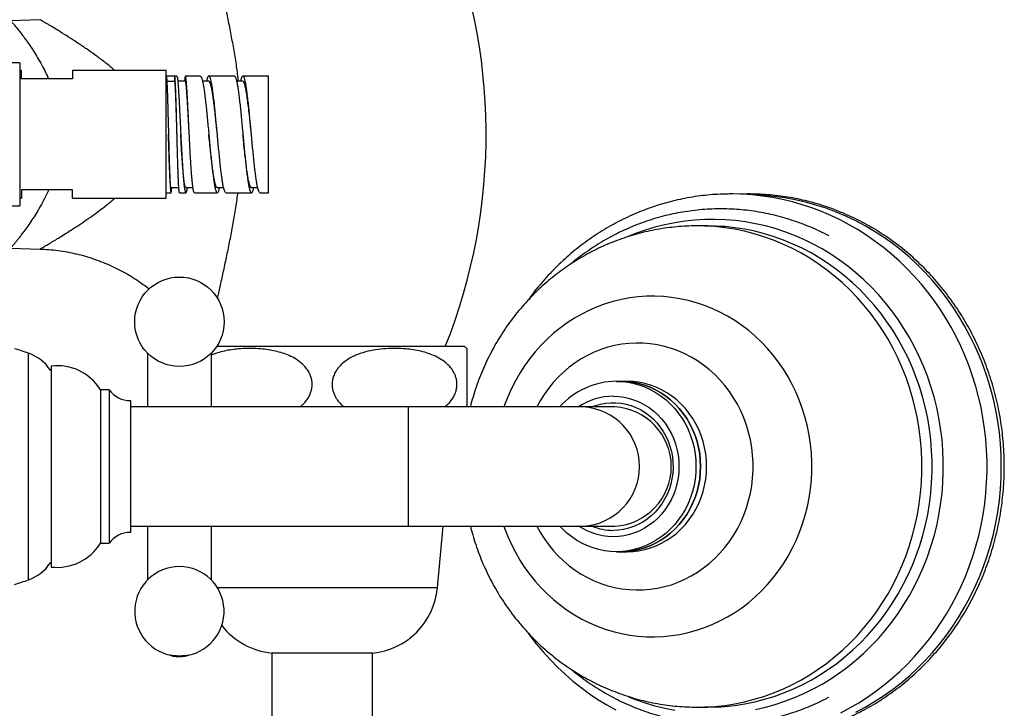
# Paper-space layout "Croisillon goutte d'eau" of a CAD drawing. Units: millimetres. Extents: x 10 to 206, y 13 to 287.
# Drawn here: x 57 to 72, y 36 to 46 of the extents above; entities that cross this region are included whole.
import ezdxf

# ---------------------------------------------------------------- set-up
doc = ezdxf.new("R2010")
doc.units = ezdxf.units.MM

psp = doc.layouts.new("Croisillon goutte d'eau")

# ---------------------------------------------------------------- linework, layer by layer
at = {"color": 7, "linetype": 'Continuous', "lineweight": 25}
for p, q in [((57.629, 46.364), (57.2, 46.349)), ((57.331, 45.731), (56.018, 45.731)), ((57.331, 45.731), (57.331, 43.631)), ((57.356, 45.619), (57.331, 45.619)), ((57.356, 45.494), (57.356, 45.619)), ((59.481, 45.619), (58.106, 45.619)), ((58.106, 45.619), (58.106, 45.494)), ((59.481, 44.681), (59.481, 45.619)), ((59.606, 45.537), (59.481, 45.537)), ((59.606, 45.462), (59.606, 45.537)), ((59.637, 45.537), (59.61, 45.537)), ((59.981, 45.537), (59.762, 45.537)), ((60.481, 45.537), (60.106, 45.537)), ((60.981, 45.537), (60.606, 45.537)), ((60.981, 43.825), (60.981, 45.537)), ((58.106, 45.494), (57.356, 45.494)), ((59.489, 45.462), (59.606, 45.462)), ((59.762, 45.462), (59.65, 45.462)), ((60.106, 45.462), (60.014, 45.462)), ((60.605, 45.462), (60.514, 45.462)), ((59.481, 43.744), (59.481, 44.681)), ((59.639, 44.681), (59.639, 44.681)), ((59.818, 44.681), (59.818, 44.681)), ((58.106, 43.869), (57.356, 43.869)), ((57.356, 43.869), (57.356, 43.744)), ((58.106, 43.744), (58.106, 43.869)), ((59.481, 43.825), (59.551, 43.825)), ((59.551, 43.901), (59.666, 43.901)), ((59.676, 43.825), (59.77, 43.825)), ((59.77, 43.9), (59.873, 43.9)), ((59.895, 43.825), (60.231, 43.825)), ((60.225, 43.827), (60.231, 43.827)), ((60.23, 43.9), (60.322, 43.9)), ((60.356, 43.827), (60.35, 43.827)), ((60.356, 43.825), (60.731, 43.825)), ((60.729, 43.825), (60.731, 43.826)), ((60.731, 43.9), (60.822, 43.9)), ((60.856, 43.826), (60.854, 43.825)), ((60.856, 43.825), (60.981, 43.825)), ((56.018, 43.631), (57.331, 43.631)), ((57.331, 43.744), (57.356, 43.744)), ((58.106, 43.744), (59.481, 43.744)), ((67.423, 43.337), (67.274, 43.337)), ((57.2, 43.013), (57.629, 42.998)), ((63.856, 41.569), (60.221, 41.569)), ((57.793, 41.212), (57.78, 41.219)), ((57.793, 41.281), (57.793, 38.331)), ((66.154, 41.056), (66.087, 41.056)), ((66.243, 41.056), (66.154, 41.056)), ((58.643, 40.931), (58.518, 40.931)), ((58.518, 40.931), (58.518, 38.681)), ((58.643, 40.931), (58.643, 38.681)), ((58.956, 40.775), (58.956, 38.837)), ((63.031, 40.681), (58.956, 40.681)), ((65.598, 40.681), (63.031, 40.681)), ((66.064, 40.681), (65.598, 40.681)), ((58.956, 38.931), (63.031, 38.931)), ((63.031, 38.931), (65.598, 38.931)), ((63.462, 38.028), (63.546, 38.931)), ((65.598, 38.931), (66.064, 38.931)), ((58.518, 38.681), (58.643, 38.681)), ((66.087, 38.556), (66.154, 38.556)), ((66.154, 38.556), (66.243, 38.556)), ((57.78, 38.394), (57.793, 38.4)), ((61.031, 37.069), (61.031, 35.834)), ((62.506, 37.069), (61.031, 37.069)), ((62.506, 35.834), (62.506, 37.069)), ((67.274, 36.275), (67.423, 36.275))]:
    psp.add_line(p, q, dxfattribs=at)
at = {"color": 1, "linetype": 'Continuous', "lineweight": 25}
for p, q in [((57.459, 38.143), (57.459, 41.47)), ((63.031, 40.681), (63.031, 38.931)), ((63.462, 38.028), (60.232, 38.028))]:
    psp.add_line(p, q, dxfattribs=at)
at = {"color": 7, "linetype": 'Continuous', "lineweight": 25, "flags": 128}
for points in [[(69.379, 36.193), (69.512, 36.264), (69.643, 36.34), (69.77, 36.422), (69.894, 36.508), (70.015, 36.601), (70.133, 36.698), (70.246, 36.8), (70.356, 36.907), (70.462, 37.018), (70.563, 37.133), (70.661, 37.253), (70.753, 37.377), (70.841, 37.505), (70.925, 37.636), (71.003, 37.771), (71.076, 37.909), (71.144, 38.05), (71.207, 38.194), (71.264, 38.34), (71.316, 38.488), (71.362, 38.639), (71.403, 38.791), (71.438, 38.946), (71.467, 39.101), (71.49, 39.257), (71.508, 39.415), (71.519, 39.573), (71.525, 39.731), (71.525, 39.89), (71.519, 40.048), (71.507, 40.206), (71.489, 40.364), (71.465, 40.52), (71.436, 40.675), (71.4, 40.83), (71.36, 40.982), (71.313, 41.133), (71.261, 41.281), (71.203, 41.427), (71.14, 41.571), (71.072, 41.712), (70.998, 41.85), (70.92, 41.984), (70.836, 42.116), (70.748, 42.243), (70.654, 42.367), (70.557, 42.487), (70.455, 42.602), (70.349, 42.713), (70.238, 42.82), (70.124, 42.922), (70.006, 43.019), (69.885, 43.111), (69.761, 43.197), (69.633, 43.279), (69.502, 43.354), (69.369, 43.425), (69.233, 43.489), (69.095, 43.548), (68.955, 43.601), (68.812, 43.648), (68.669, 43.689), (68.524, 43.724), (68.377, 43.753), (68.23, 43.776), (68.082, 43.792), (67.934, 43.802), (67.793, 43.806), (67.766, 43.806), (67.766, 43.806)], [(67.621, 43.331), (67.533, 43.335), (67.423, 43.337)], [(66.087, 41.056), (66.174, 41.053), (66.261, 41.042), (66.347, 41.025), (66.431, 41.001), (66.513, 40.97), (66.593, 40.932), (66.67, 40.889), (66.744, 40.839), (66.815, 40.783), (66.881, 40.723), (66.942, 40.656), (66.999, 40.586), (67.051, 40.51), (67.098, 40.431), (67.138, 40.349), (67.173, 40.263), (67.202, 40.175), (67.225, 40.084), (67.241, 39.993), (67.251, 39.9), (67.254, 39.806), (67.251, 39.713), (67.241, 39.62), (67.225, 39.528), (67.202, 39.438), (67.173, 39.35), (67.138, 39.264), (67.098, 39.181), (67.051, 39.102), (66.999, 39.027), (66.942, 38.956), (66.881, 38.89), (66.815, 38.829), (66.744, 38.773), (66.67, 38.724), (66.593, 38.68), (66.513, 38.643), (66.431, 38.612), (66.347, 38.588), (66.261, 38.57), (66.174, 38.56), (66.087, 38.556), (66, 38.56), (65.913, 38.57), (65.827, 38.588), (65.743, 38.612), (65.661, 38.643), (65.581, 38.68), (65.503, 38.724), (65.43, 38.773), (65.359, 38.829), (65.293, 38.89), (65.254, 38.931)], [(66.154, 38.556), (66.241, 38.56), (66.328, 38.57), (66.413, 38.588), (66.498, 38.612), (66.58, 38.643), (66.66, 38.68), (66.737, 38.724), (66.811, 38.773), (66.881, 38.829), (66.947, 38.89), (67.009, 38.956), (67.066, 39.027), (67.118, 39.102), (67.164, 39.181), (67.205, 39.264), (67.24, 39.35), (67.269, 39.438), (67.291, 39.528), (67.308, 39.62), (67.317, 39.713), (67.321, 39.806), (67.317, 39.9), (67.308, 39.993), (67.291, 40.084), (67.269, 40.175), (67.24, 40.263), (67.205, 40.349), (67.164, 40.431), (67.118, 40.51), (67.066, 40.586), (67.009, 40.656), (66.947, 40.723), (66.881, 40.783), (66.811, 40.839), (66.737, 40.889), (66.66, 40.932), (66.58, 40.97), (66.498, 41.001), (66.413, 41.025), (66.328, 41.042), (66.241, 41.053), (66.154, 41.056), (66.154, 41.056)], [(66.154, 41.056), (66.241, 41.053), (66.328, 41.042), (66.413, 41.025), (66.498, 41.001), (66.58, 40.97), (66.66, 40.932), (66.737, 40.889), (66.811, 40.839), (66.881, 40.783), (66.947, 40.723), (67.009, 40.656), (67.066, 40.586), (67.118, 40.51), (67.164, 40.431), (67.205, 40.349), (67.24, 40.263), (67.269, 40.175), (67.291, 40.084), (67.308, 39.993), (67.317, 39.9), (67.321, 39.806), (67.317, 39.713), (67.308, 39.62), (67.291, 39.528), (67.269, 39.438), (67.24, 39.35), (67.205, 39.264), (67.164, 39.181), (67.118, 39.102), (67.066, 39.027), (67.009, 38.956), (66.947, 38.89), (66.881, 38.829), (66.811, 38.773), (66.737, 38.724), (66.66, 38.68), (66.58, 38.643), (66.498, 38.612), (66.413, 38.588), (66.328, 38.57), (66.241, 38.56), (66.154, 38.556)], [(66.243, 38.556), (66.33, 38.56), (66.417, 38.57), (66.503, 38.588), (66.587, 38.612), (66.67, 38.643), (66.75, 38.68), (66.827, 38.724), (66.901, 38.773), (66.971, 38.829), (67.037, 38.89), (67.099, 38.956), (67.156, 39.027), (67.207, 39.102), (67.254, 39.181), (67.295, 39.264), (67.33, 39.35), (67.358, 39.438), (67.381, 39.528), (67.397, 39.62), (67.407, 39.713), (67.41, 39.806), (67.407, 39.9), (67.397, 39.993), (67.381, 40.084), (67.358, 40.175), (67.33, 40.263), (67.295, 40.349), (67.254, 40.431), (67.207, 40.51), (67.156, 40.586), (67.099, 40.656), (67.037, 40.723), (66.971, 40.783), (66.901, 40.839), (66.827, 40.889), (66.75, 40.932), (66.67, 40.97), (66.587, 41.001), (66.503, 41.025), (66.417, 41.042), (66.33, 41.053), (66.243, 41.056), (66.243, 41.056)], [(66.042, 40.837), (66.121, 40.834), (66.2, 40.823), (66.278, 40.806), (66.354, 40.782), (66.428, 40.751), (66.5, 40.713), (66.568, 40.67), (66.633, 40.62), (66.694, 40.565), (66.75, 40.505), (66.801, 40.44), (66.848, 40.37), (66.888, 40.297), (66.923, 40.22), (66.952, 40.141), (66.975, 40.059), (66.991, 39.976), (67.001, 39.891), (67.004, 39.806), (67.001, 39.721), (66.991, 39.636), (66.975, 39.553), (66.952, 39.471), (66.923, 39.392), (66.888, 39.315), (66.848, 39.242), (66.801, 39.173), (66.75, 39.108), (66.694, 39.047), (66.633, 38.992), (66.568, 38.943), (66.5, 38.899), (66.428, 38.862), (66.354, 38.831), (66.278, 38.807), (66.2, 38.789), (66.121, 38.778), (66.042, 38.775), (65.962, 38.778), (65.883, 38.789), (65.805, 38.807), (65.729, 38.831), (65.655, 38.862), (65.583, 38.899), (65.532, 38.931)], [(65.727, 40.681), (65.782, 40.701), (65.855, 40.722), (65.929, 40.736), (66.004, 40.743), (66.079, 40.743), (66.154, 40.736), (66.229, 40.722), (66.301, 40.701), (66.372, 40.674), (66.441, 40.641), (66.506, 40.601), (66.568, 40.555), (66.626, 40.504), (66.68, 40.447), (66.729, 40.386), (66.773, 40.321), (66.812, 40.251), (66.845, 40.179), (66.872, 40.104), (66.893, 40.026), (66.907, 39.947), (66.915, 39.867), (66.917, 39.786), (66.912, 39.706), (66.901, 39.626), (66.883, 39.547), (66.859, 39.471), (66.829, 39.397), (66.793, 39.326), (66.752, 39.258), (66.705, 39.195), (66.654, 39.136), (66.598, 39.082), (66.538, 39.034), (66.474, 38.991), (66.407, 38.954), (66.337, 38.924), (66.265, 38.9), (66.192, 38.883), (66.117, 38.872), (66.042, 38.869), (66.042, 38.869)], [(64.787, 37.367), (64.816, 37.326), (64.911, 37.204), (65.01, 37.086), (65.114, 36.972), (65.221, 36.862), (65.333, 36.757), (65.448, 36.657), (65.567, 36.562), (65.69, 36.472), (65.816, 36.387), (65.944, 36.307), (66.076, 36.233)], [(67.423, 36.275), (67.533, 36.277), (67.621, 36.281)]]:
    psp.add_lwpolyline(points, dxfattribs=at)
at = {"color": 1, "linetype": 'Continuous', "lineweight": 25, "flags": 128}
for points in [[(69.598, 36.201), (69.737, 36.275), (69.874, 36.355), (70.007, 36.442), (70.137, 36.534), (70.263, 36.632), (70.385, 36.736), (70.503, 36.845), (70.617, 36.959), (70.726, 37.078), (70.83, 37.202), (70.929, 37.331), (71.024, 37.464), (71.112, 37.601), (71.196, 37.742), (71.274, 37.886), (71.346, 38.034), (71.412, 38.185), (71.473, 38.339), (71.527, 38.496), (71.575, 38.654), (71.617, 38.815), (71.653, 38.978), (71.682, 39.142), (71.705, 39.307), (71.721, 39.473), (71.731, 39.639), (71.734, 39.806), (71.731, 39.973), (71.721, 40.14), (71.705, 40.306), (71.682, 40.471), (71.653, 40.635), (71.617, 40.797), (71.575, 40.958), (71.527, 41.117), (71.473, 41.273), (71.412, 41.427), (71.346, 41.578), (71.274, 41.726), (71.196, 41.871), (71.112, 42.011), (71.024, 42.148), (70.929, 42.281), (70.83, 42.41), (70.726, 42.534), (70.617, 42.653), (70.503, 42.768), (70.385, 42.877), (70.263, 42.98), (70.137, 43.078), (70.007, 43.171), (69.874, 43.257), (69.737, 43.338), (69.598, 43.412), (69.455, 43.48), (69.311, 43.541), (69.163, 43.596), (69.014, 43.644), (68.863, 43.686), (68.711, 43.721), (68.557, 43.748), (68.403, 43.769), (68.247, 43.783), (68.122, 43.789)], [(68.126, 36.242), (68.272, 36.275), (68.416, 36.315), (68.558, 36.361), (68.698, 36.415), (68.836, 36.474), (68.972, 36.541), (69.104, 36.613), (69.234, 36.692), (69.36, 36.776), (69.482, 36.867), (69.601, 36.963), (69.715, 37.065), (69.825, 37.172), (69.931, 37.284), (70.032, 37.401), (70.129, 37.522), (70.22, 37.648), (70.305, 37.779), (70.386, 37.913), (70.461, 38.05), (70.53, 38.191), (70.593, 38.336), (70.651, 38.483), (70.702, 38.632), (70.747, 38.784), (70.786, 38.938), (70.818, 39.094), (70.844, 39.251), (70.864, 39.409), (70.877, 39.567), (70.883, 39.727), (70.883, 39.886), (70.877, 40.045), (70.864, 40.204), (70.844, 40.362), (70.818, 40.519), (70.786, 40.674), (70.747, 40.828), (70.702, 40.98), (70.651, 41.13), (70.593, 41.277), (70.53, 41.421), (70.461, 41.562), (70.386, 41.7), (70.305, 41.834), (70.22, 41.964), (70.129, 42.09), (70.032, 42.212), (69.931, 42.329), (69.825, 42.441), (69.715, 42.548), (69.601, 42.649), (69.482, 42.745), (69.36, 42.836), (69.234, 42.921), (69.104, 42.999), (68.972, 43.072), (68.836, 43.138), (68.698, 43.198), (68.558, 43.251), (68.416, 43.298), (68.272, 43.337), (68.126, 43.37), (67.979, 43.397), (67.832, 43.416), (67.683, 43.428), (67.535, 43.433), (67.386, 43.432), (67.237, 43.423), (67.089, 43.407), (66.942, 43.384), (66.796, 43.355), (66.651, 43.318), (66.508, 43.275), (66.367, 43.225), (66.257, 43.182)], [(67.275, 36.275), (67.384, 36.277), (67.53, 36.286), (67.677, 36.301), (67.822, 36.324), (67.966, 36.354), (68.109, 36.39), (68.25, 36.433), (68.39, 36.483), (68.527, 36.54), (68.661, 36.603), (68.793, 36.672), (68.922, 36.748), (69.047, 36.83), (69.169, 36.917), (69.288, 37.011), (69.402, 37.11), (69.512, 37.214), (69.618, 37.323), (69.719, 37.437), (69.815, 37.557), (69.906, 37.68), (69.992, 37.808), (70.072, 37.939), (70.147, 38.075), (70.216, 38.214), (70.279, 38.356), (70.337, 38.5), (70.388, 38.648), (70.433, 38.798), (70.472, 38.949), (70.504, 39.103), (70.53, 39.258), (70.55, 39.414), (70.563, 39.57), (70.569, 39.728), (70.569, 39.885), (70.563, 40.042), (70.55, 40.199), (70.53, 40.355), (70.504, 40.51), (70.472, 40.663), (70.433, 40.815), (70.388, 40.965), (70.337, 41.112), (70.279, 41.257), (70.216, 41.399), (70.147, 41.538), (70.072, 41.673), (69.992, 41.805), (69.906, 41.932), (69.815, 42.056), (69.719, 42.175), (69.618, 42.289), (69.512, 42.399), (69.402, 42.503), (69.288, 42.602), (69.169, 42.695), (69.047, 42.783), (68.922, 42.864), (68.793, 42.94), (68.661, 43.009), (68.527, 43.072), (68.39, 43.129), (68.25, 43.179), (68.109, 43.222), (67.966, 43.259), (67.822, 43.288), (67.677, 43.311), (67.53, 43.327), (67.384, 43.335), (67.274, 43.337)], [(67.621, 36.281), (67.68, 36.286), (67.826, 36.301), (67.971, 36.324), (68.116, 36.354), (68.259, 36.39), (68.4, 36.433), (68.539, 36.483), (68.676, 36.54), (68.811, 36.603), (68.943, 36.672), (69.071, 36.748), (69.197, 36.83), (69.319, 36.917), (69.437, 37.011), (69.551, 37.11), (69.661, 37.214), (69.767, 37.323), (69.868, 37.437), (69.964, 37.557), (70.055, 37.68), (70.141, 37.808), (70.221, 37.939), (70.296, 38.075), (70.365, 38.214), (70.429, 38.356), (70.486, 38.5), (70.537, 38.648), (70.582, 38.798), (70.621, 38.949), (70.654, 39.103), (70.68, 39.258), (70.699, 39.414), (70.712, 39.57), (70.719, 39.728), (70.719, 39.885), (70.712, 40.042), (70.699, 40.199), (70.68, 40.355), (70.654, 40.51), (70.621, 40.663), (70.582, 40.815), (70.537, 40.965), (70.486, 41.112), (70.429, 41.257), (70.365, 41.399), (70.296, 41.538), (70.221, 41.673), (70.141, 41.805), (70.055, 41.932), (69.964, 42.056), (69.868, 42.175), (69.767, 42.289), (69.661, 42.399), (69.551, 42.503), (69.437, 42.602), (69.319, 42.695), (69.197, 42.783), (69.071, 42.864), (68.943, 42.94), (68.811, 43.009), (68.676, 43.072), (68.539, 43.129), (68.4, 43.179), (68.259, 43.222), (68.116, 43.259), (67.971, 43.288), (67.826, 43.311), (67.68, 43.327), (67.621, 43.331)], [(64.434, 38.931), (64.444, 38.903), (64.492, 38.781), (64.545, 38.662), (64.605, 38.547), (64.669, 38.434), (64.74, 38.326), (64.815, 38.222), (64.896, 38.122), (64.981, 38.027), (65.071, 37.937), (65.165, 37.852), (65.264, 37.772), (65.366, 37.698), (65.472, 37.63), (65.58, 37.568), (65.692, 37.513), (65.806, 37.463), (65.923, 37.421), (66.041, 37.384), (66.162, 37.355), (66.283, 37.333), (66.405, 37.317), (66.528, 37.308), (66.651, 37.306), (66.775, 37.312), (66.897, 37.324), (67.019, 37.343), (67.14, 37.369), (67.259, 37.402), (67.377, 37.441), (67.492, 37.487), (67.605, 37.54), (67.716, 37.598), (67.823, 37.663), (67.927, 37.734), (68.027, 37.811), (68.124, 37.893), (68.216, 37.981), (68.303, 38.074), (68.386, 38.171), (68.464, 38.273), (68.537, 38.38), (68.605, 38.49), (68.667, 38.604), (68.723, 38.721), (68.774, 38.842), (68.818, 38.965), (68.857, 39.09), (68.889, 39.218), (68.915, 39.347), (68.934, 39.477), (68.947, 39.608), (68.954, 39.74), (68.954, 39.872), (68.947, 40.004), (68.934, 40.135), (68.915, 40.266), (68.889, 40.395), (68.857, 40.522), (68.818, 40.647), (68.774, 40.771), (68.723, 40.891), (68.667, 41.008), (68.605, 41.122), (68.537, 41.233), (68.464, 41.339), (68.386, 41.441), (68.303, 41.539), (68.216, 41.631), (68.124, 41.719), (68.027, 41.801), (67.927, 41.878), (67.823, 41.949), (67.716, 42.014), (67.605, 42.073), (67.492, 42.125), (67.377, 42.171), (67.259, 42.211), (67.14, 42.244), (67.019, 42.269), (66.897, 42.289), (66.775, 42.301), (66.651, 42.306), (66.528, 42.304), (66.405, 42.296), (66.283, 42.28), (66.162, 42.257), (66.041, 42.228), (65.923, 42.192), (65.806, 42.149), (65.692, 42.1), (65.58, 42.044), (65.472, 41.982), (65.366, 41.914), (65.264, 41.84), (65.165, 41.761), (65.071, 41.676), (64.981, 41.586), (64.896, 41.49), (64.815, 41.391), (64.74, 41.286), (64.669, 41.178), (64.605, 41.066), (64.545, 40.95), (64.492, 40.831), (64.444, 40.709), (64.434, 40.681)], [(64.918, 38.931), (64.966, 38.844), (65.025, 38.75), (65.089, 38.66), (65.158, 38.575), (65.232, 38.495), (65.31, 38.42), (65.393, 38.35), (65.479, 38.286), (65.569, 38.227), (65.662, 38.175), (65.759, 38.129), (65.857, 38.09), (65.958, 38.057), (66.06, 38.031), (66.164, 38.011), (66.269, 37.999), (66.374, 37.994), (66.479, 37.996), (66.584, 38.004), (66.688, 38.02), (66.791, 38.043), (66.893, 38.072), (66.993, 38.108), (67.09, 38.151), (67.185, 38.2), (67.276, 38.256), (67.365, 38.317), (67.449, 38.384), (67.53, 38.457), (67.606, 38.535), (67.677, 38.617), (67.744, 38.705), (67.805, 38.796), (67.861, 38.892), (67.911, 38.991), (67.956, 39.093), (67.994, 39.198), (68.026, 39.305), (68.052, 39.415), (68.072, 39.525), (68.085, 39.637), (68.091, 39.75), (68.091, 39.863), (68.085, 39.975), (68.072, 40.087), (68.052, 40.198), (68.026, 40.307), (67.994, 40.414), (67.956, 40.519), (67.911, 40.622), (67.861, 40.721), (67.805, 40.816), (67.744, 40.908), (67.677, 40.995), (67.606, 41.078), (67.53, 41.156), (67.449, 41.228), (67.365, 41.295), (67.276, 41.357), (67.185, 41.412), (67.09, 41.461), (66.993, 41.504), (66.893, 41.54), (66.791, 41.57), (66.688, 41.592), (66.584, 41.608), (66.479, 41.617), (66.374, 41.618), (66.269, 41.613), (66.164, 41.601), (66.06, 41.582), (65.958, 41.556), (65.857, 41.523), (65.759, 41.483), (65.662, 41.437), (65.569, 41.385), (65.479, 41.327), (65.393, 41.263), (65.31, 41.193), (65.232, 41.117), (65.158, 41.037), (65.089, 40.952), (65.025, 40.862), (64.966, 40.769), (64.918, 40.681)], [(66.264, 36.428), (66.367, 36.387), (66.508, 36.337), (66.651, 36.294), (66.796, 36.258), (66.942, 36.228)]]:
    psp.add_lwpolyline(points, dxfattribs=at)
at = {"color": 7, "linetype": 'Continuous', "lineweight": 25}
psp.add_circle((59.674, 41.931), 0.656, dxfattribs=at)
for centre, radius, start, end in [((55.799, 44.681), 8.376, 338.1851, 22.8317), ((55.631, 36.15), 5.625, 71.0344, 73.2044), ((57.256, 40.879), 0.625, 32.9657, 71.0344), ((63.454, 41.01), 0.687, 50.3358, 54.2895), ((57.88, 40.536), 0.75, 31.7721, 96.6912), ((66.094, 39.927), 1.13, 90.3669, 138.0859), ((58.948, 41.15), 0.375, 215.6671, 271.1984), ((66.044, 39.922), 0.916, 90.1281, 123.9701), ((66.016, 39.806), 0.876, 273.123, 86.877), ((66.043, 39.694), 0.825, 247.56, 269.9407), ((58.948, 38.463), 0.375, 88.8016, 144.3329), ((57.88, 39.076), 0.75, 263.3088, 328.2279), ((57.256, 38.734), 0.625, 288.9656, 327.0343), ((59.674, 37.681), 0.656, 275.6037, 264.2288), ((55.631, 43.462), 5.625, 286.7953, 288.9656), ((62.404, 38.126), 1.062, 275.4902, 354.6694), ((61.132, 38.126), 1.062, 218.0875, 264.5098)]:
    psp.add_arc(centre, radius, start, end, dxfattribs=at)
at = {"color": 1, "linetype": 'Continuous', "lineweight": 25}
psp.add_arc((65.55, 39.806), 0.876, 273.123, 86.877, dxfattribs=at)
for points, knots in [([(60.067, 47.931), (60.068, 47.929), (60.071, 47.909), (60.078, 47.866), (60.089, 47.797), (60.101, 47.726), (60.118, 47.633), (60.143, 47.503), (60.178, 47.333), (60.216, 47.153), (60.257, 46.966), (60.299, 46.774), (60.342, 46.574), (60.386, 46.364), (60.43, 46.143), (60.472, 45.912), (60.509, 45.685), (60.528, 45.533), (60.537, 45.462)], [0, 0, 0, 0, 0.004726, 0.050227, 0.096148, 0.132507, 0.168986, 0.242624, 0.318195, 0.394217, 0.467582, 0.541212, 0.615578, 0.690166, 0.769428, 0.848947, 0.929282, 1, 1, 1, 1]), ([(57.2, 46.349), (57.2, 46.349), (57.198, 46.35), (57.203, 46.344), (57.216, 46.33), (57.233, 46.31), (57.255, 46.284), (57.282, 46.25), (57.325, 46.196), (57.375, 46.131), (57.43, 46.057), (57.488, 45.974), (57.548, 45.882), (57.609, 45.781), (57.669, 45.673), (57.718, 45.578), (57.745, 45.516), (57.755, 45.494)], [0, 0, 0, 0, 0.005087, 0.072491, 0.141873, 0.211917, 0.239183, 0.31693, 0.395405, 0.475936, 0.55708, 0.636712, 0.716823, 0.79838, 0.880427, 0.956118, 1, 1, 1, 1]), ([(58.728, 45.619), (58.715, 45.63), (58.661, 45.677), (58.562, 45.753), (58.435, 45.849), (58.305, 45.94), (58.175, 46.028), (58.046, 46.112), (57.945, 46.175), (57.869, 46.222), (57.817, 46.253), (57.771, 46.28), (57.731, 46.304), (57.696, 46.325), (57.664, 46.343), (57.64, 46.357), (57.628, 46.364), (57.629, 46.364), (57.629, 46.364)], [0, 0, 0, 0, 0.026766, 0.114031, 0.202075, 0.290385, 0.385328, 0.480762, 0.578278, 0.62752, 0.67694, 0.721712, 0.766691, 0.81244, 0.858519, 0.918009, 0.978535, 1, 1, 1, 1]), ([(57.755, 43.869), (57.749, 43.855), (57.725, 43.799), (57.679, 43.708), (57.618, 43.596), (57.556, 43.494), (57.495, 43.4), (57.435, 43.313), (57.383, 43.243), (57.34, 43.186), (57.305, 43.141), (57.273, 43.102), (57.247, 43.069), (57.225, 43.044), (57.21, 43.026), (57.201, 43.015), (57.2, 43.014), (57.2, 43.014)], [0, 0, 0, 0, 0.025917, 0.108261, 0.191158, 0.271768, 0.352849, 0.435444, 0.518602, 0.579121, 0.639913, 0.701633, 0.763711, 0.823858, 0.884407, 0.946297, 1, 1, 1, 1]), ([(60.527, 43.825), (60.526, 43.81), (60.515, 43.717), (60.488, 43.549), (60.449, 43.321), (60.406, 43.096), (60.36, 42.873), (60.313, 42.654), (60.269, 42.454), (60.242, 42.33), (60.23, 42.274)], [0, 0, 0, 0, 0.026147, 0.165809, 0.305946, 0.447466, 0.589437, 0.735267, 0.88163, 1, 1, 1, 1]), ([(57.629, 42.999), (57.629, 42.999), (57.63, 42.999), (57.638, 43.004), (57.654, 43.013), (57.678, 43.027), (57.717, 43.05), (57.77, 43.081), (57.839, 43.122), (57.917, 43.17), (58.008, 43.227), (58.112, 43.293), (58.227, 43.369), (58.346, 43.451), (58.474, 43.542), (58.602, 43.639), (58.688, 43.71), (58.728, 43.744)], [0, 0, 0, 0, 0.032511, 0.071288, 0.110675, 0.159909, 0.209626, 0.276465, 0.344064, 0.413529, 0.483447, 0.566819, 0.650616, 0.735463, 0.820585, 0.916063, 1, 1, 1, 1]), ([(59.674, 37.024), (59.674, 37.024), (59.654, 37.024), (59.631, 37.025), (59.601, 37.028), (59.582, 37.03), (59.568, 37.033), (59.563, 37.035)], [0, 0, 0, 0, 0.0014207, 0.494427, 0.5690078, 0.8319289, 1, 1, 1, 1]), ([(59.799, 37.038), (59.787, 37.035), (59.769, 37.03), (59.74, 37.027), (59.714, 37.025), (59.692, 37.024), (59.678, 37.024), (59.674, 37.024)], [0, 0, 0, 0, 0.315852, 0.503535, 0.706396, 0.91439, 1, 1, 1, 1])]:
    psp.add_open_spline(points, degree=3, knots=knots, dxfattribs=at)
at = {"color": 7, "linetype": 'Continuous', "lineweight": 25}
for points in [[(59.481, 45.537), (59.481, 45.536), (59.483, 45.534), (59.485, 45.515), (59.488, 45.486), (59.49, 45.445), (59.493, 45.394), (59.495, 45.332), (59.498, 45.262), (59.499, 45.209), (59.5, 45.182)], [(59.644, 45.516), (59.645, 45.509), (59.647, 45.493), (59.651, 45.459), (59.654, 45.417), (59.657, 45.381), (59.658, 45.364)], [(59.783, 45.364), (59.782, 45.381), (59.779, 45.417), (59.776, 45.459), (59.772, 45.493), (59.77, 45.509), (59.769, 45.516)], [(60.14, 45.46), (60.136, 45.474), (60.129, 45.503), (60.119, 45.528), (60.108, 45.54), (60.101, 45.536), (60.098, 45.533)], [(60.015, 45.46), (60.018, 45.443), (60.025, 45.409), (60.036, 45.341), (60.046, 45.264), (60.053, 45.204), (60.057, 45.174)], [(60.182, 45.174), (60.178, 45.204), (60.171, 45.264), (60.161, 45.341), (60.15, 45.409), (60.143, 45.443), (60.14, 45.46)], [(60.519, 45.441), (60.522, 45.423), (60.529, 45.385), (60.54, 45.314), (60.55, 45.232), (60.557, 45.17), (60.561, 45.139)], [(60.686, 45.139), (60.682, 45.17), (60.675, 45.232), (60.665, 45.314), (60.654, 45.385), (60.647, 45.423), (60.644, 45.441)], [(59.658, 45.364), (59.66, 45.338), (59.663, 45.287), (59.668, 45.195), (59.674, 45.093), (59.677, 45.019), (59.679, 44.982)], [(59.804, 44.982), (59.802, 45.019), (59.799, 45.093), (59.793, 45.195), (59.788, 45.287), (59.785, 45.338), (59.783, 45.364)], [(59.5, 45.182), (59.501, 45.155), (59.503, 45.102), (59.505, 45.015), (59.507, 44.925), (59.509, 44.862), (59.51, 44.831)], [(59.635, 44.831), (59.634, 44.862), (59.632, 44.925), (59.63, 45.015), (59.628, 45.102), (59.626, 45.155), (59.625, 45.182)], [(60.057, 45.174), (60.06, 45.143), (60.067, 45.079), (60.078, 44.975), (60.088, 44.867), (60.095, 44.792), (60.099, 44.755)], [(60.224, 44.755), (60.22, 44.792), (60.213, 44.867), (60.203, 44.975), (60.192, 45.079), (60.185, 45.143), (60.182, 45.174)], [(60.561, 45.139), (60.564, 45.107), (60.571, 45.042), (60.582, 44.935), (60.592, 44.825), (60.599, 44.75), (60.603, 44.713)], [(60.728, 44.713), (60.724, 44.75), (60.717, 44.825), (60.707, 44.935), (60.696, 45.042), (60.689, 45.107), (60.686, 45.139)], [(59.679, 44.982), (59.681, 44.947), (59.684, 44.879), (59.689, 44.771), (59.695, 44.663), (59.698, 44.591), (59.7, 44.555)], [(59.825, 44.555), (59.823, 44.591), (59.82, 44.663), (59.814, 44.771), (59.809, 44.879), (59.806, 44.947), (59.804, 44.982)], [(59.51, 44.831), (59.511, 44.8), (59.512, 44.739), (59.515, 44.645), (59.517, 44.552), (59.519, 44.492), (59.52, 44.462)], [(59.645, 44.462), (59.644, 44.492), (59.642, 44.552), (59.64, 44.645), (59.637, 44.739), (59.636, 44.8), (59.635, 44.831)], [(60.099, 44.755), (60.102, 44.717), (60.109, 44.642), (60.12, 44.529), (60.13, 44.419), (60.137, 44.35), (60.141, 44.315)], [(60.266, 44.315), (60.262, 44.35), (60.255, 44.419), (60.245, 44.529), (60.234, 44.642), (60.227, 44.717), (60.224, 44.755)], [(60.603, 44.713), (60.606, 44.675), (60.613, 44.6), (60.624, 44.488), (60.634, 44.379), (60.641, 44.311), (60.645, 44.278)], [(60.77, 44.278), (60.766, 44.311), (60.759, 44.379), (60.749, 44.488), (60.738, 44.6), (60.731, 44.675), (60.728, 44.713)], [(59.7, 44.555), (59.702, 44.522), (59.705, 44.457), (59.71, 44.363), (59.716, 44.273), (59.719, 44.217), (59.721, 44.189)], [(59.846, 44.189), (59.844, 44.217), (59.841, 44.273), (59.835, 44.363), (59.83, 44.457), (59.827, 44.522), (59.825, 44.555)], [(59.52, 44.462), (59.52, 44.433), (59.522, 44.376), (59.524, 44.295), (59.527, 44.217), (59.529, 44.145), (59.532, 44.078), (59.534, 44.018), (59.537, 43.965), (59.538, 43.936), (59.539, 43.921)], [(59.664, 43.921), (59.663, 43.936), (59.662, 43.965), (59.659, 44.018), (59.657, 44.078), (59.654, 44.145), (59.652, 44.217), (59.649, 44.295), (59.647, 44.376), (59.645, 44.433), (59.645, 44.462)], [(60.141, 44.315), (60.144, 44.282), (60.151, 44.215), (60.162, 44.125), (60.172, 44.043), (60.179, 43.998), (60.183, 43.975)], [(60.308, 43.975), (60.304, 43.998), (60.297, 44.043), (60.287, 44.125), (60.276, 44.215), (60.269, 44.282), (60.266, 44.315)], [(60.645, 44.278), (60.648, 44.245), (60.655, 44.18), (60.666, 44.093), (60.676, 44.015), (60.683, 43.973), (60.687, 43.952)], [(60.812, 43.952), (60.808, 43.973), (60.801, 44.015), (60.791, 44.093), (60.78, 44.18), (60.773, 44.245), (60.77, 44.278)], [(59.888, 43.832), (59.886, 43.836), (59.883, 43.846), (59.877, 43.871), (59.872, 43.905), (59.867, 43.947), (59.862, 43.997), (59.856, 44.054), (59.851, 44.118), (59.848, 44.166), (59.846, 44.189)], [(59.539, 43.921), (59.54, 43.909), (59.542, 43.884), (59.544, 43.857), (59.546, 43.838), (59.549, 43.827), (59.551, 43.824), (59.554, 43.829), (59.556, 43.842), (59.558, 43.858), (59.559, 43.866)], [(60.183, 43.975), (60.186, 43.955), (60.193, 43.915), (60.204, 43.871), (60.214, 43.84), (60.221, 43.831), (60.225, 43.827)], [(60.35, 43.827), (60.346, 43.831), (60.339, 43.84), (60.329, 43.871), (60.318, 43.915), (60.311, 43.955), (60.308, 43.975)], [(60.687, 43.952), (60.69, 43.934), (60.697, 43.897), (60.708, 43.858), (60.718, 43.832), (60.725, 43.828), (60.729, 43.825)], [(60.854, 43.825), (60.85, 43.828), (60.843, 43.832), (60.833, 43.858), (60.822, 43.897), (60.815, 43.934), (60.812, 43.952)]]:
    psp.add_open_spline(points, degree=3, dxfattribs=at)
for points, knots in [([(59.625, 45.182), (59.624, 45.207), (59.623, 45.257), (59.621, 45.317), (59.619, 45.366), (59.617, 45.406), (59.615, 45.448), (59.613, 45.488), (59.61, 45.518), (59.608, 45.535), (59.606, 45.537), (59.606, 45.537)], [0, 0, 0, 0, 0.114849, 0.234916, 0.317885, 0.403174, 0.490783, 0.632486, 0.764592, 0.887097, 1, 1, 1, 1]), ([(59.644, 45.516), (59.643, 45.522), (59.64, 45.535), (59.638, 45.537), (59.637, 45.537)], [0, 0, 0, 0, 0.492588, 1, 1, 1, 1]), ([(59.762, 45.537), (59.76, 45.535), (59.757, 45.53), (59.753, 45.502), (59.75, 45.472), (59.75, 45.462)], [0, 0, 0, 0, 0.402454, 0.804908, 1, 1, 1, 1]), ([(59.769, 45.516), (59.768, 45.522), (59.765, 45.535), (59.763, 45.537), (59.762, 45.537)], [0, 0, 0, 0, 0.492588, 1, 1, 1, 1]), ([(59.981, 45.536), (59.981, 45.536), (59.986, 45.539), (59.994, 45.527), (60.004, 45.503), (60.011, 45.474), (60.015, 45.46)], [0, 0, 0, 0, 0.077688, 0.385125, 0.692563, 1, 1, 1, 1]), ([(60.098, 45.533), (60.094, 45.528), (60.087, 45.517), (60.079, 45.491), (60.074, 45.468), (60.073, 45.462)], [0, 0, 0, 0, 0.430184, 0.860368, 1, 1, 1, 1]), ([(60.481, 45.536), (60.483, 45.536), (60.488, 45.536), (60.498, 45.52), (60.508, 45.49), (60.515, 45.457), (60.519, 45.441)], [0, 0, 0, 0, 0.1730967, 0.4487311, 0.7243656, 1, 1, 1, 1]), ([(60.602, 45.536), (60.598, 45.533), (60.591, 45.526), (60.581, 45.501), (60.575, 45.474), (60.572, 45.462)], [0, 0, 0, 0, 0.357046, 0.714091, 1, 1, 1, 1]), ([(60.644, 45.441), (60.64, 45.457), (60.633, 45.49), (60.623, 45.52), (60.613, 45.536), (60.608, 45.536), (60.606, 45.536)], [0, 0, 0, 0, 0.275634, 0.551269, 0.826903, 1, 1, 1, 1]), ([(59.639, 44.681), (59.638, 44.713), (59.636, 44.787), (59.632, 44.9), (59.629, 45.012), (59.626, 45.11), (59.623, 45.196), (59.62, 45.272), (59.617, 45.338), (59.614, 45.391), (59.611, 45.431), (59.608, 45.457), (59.607, 45.461), (59.606, 45.462)], [0, 0, 0, 0, 0.078183, 0.179664, 0.282329, 0.368806, 0.456159, 0.544372, 0.633455, 0.723402, 0.81428, 0.90632, 1, 1, 1, 1]), ([(59.818, 44.681), (59.818, 44.698), (59.814, 44.756), (59.809, 44.857), (59.802, 44.981), (59.796, 45.092), (59.791, 45.189), (59.785, 45.27), (59.78, 45.342), (59.775, 45.4), (59.77, 45.439), (59.766, 45.46), (59.763, 45.46), (59.762, 45.461)], [0, 0, 0, 0, 0.040901, 0.143212, 0.248796, 0.358227, 0.44859, 0.541644, 0.637974, 0.737978, 0.841604, 0.931068, 1, 1, 1, 1]), ([(60.231, 44.681), (60.229, 44.694), (60.224, 44.75), (60.213, 44.848), (60.2, 44.973), (60.187, 45.089), (60.174, 45.194), (60.161, 45.285), (60.148, 45.359), (60.134, 45.415), (60.122, 45.449), (60.112, 45.463), (60.107, 45.461), (60.106, 45.461)], [0, 0, 0, 0, 0.031232, 0.136701, 0.24218, 0.347653, 0.453121, 0.558597, 0.664073, 0.769514, 0.874807, 0.968592, 1, 1, 1, 1]), ([(60.731, 44.681), (60.729, 44.697), (60.723, 44.758), (60.712, 44.865), (60.698, 44.996), (60.684, 45.118), (60.67, 45.225), (60.656, 45.316), (60.641, 45.388), (60.627, 45.436), (60.615, 45.461), (60.608, 45.46), (60.605, 45.459)], [0, 0, 0, 0, 0.037455, 0.149897, 0.262351, 0.374792, 0.487235, 0.599689, 0.71213, 0.824573, 0.937026, 1, 1, 1, 1]), ([(59.551, 43.903), (59.55, 43.903), (59.547, 43.903), (59.544, 43.931), (59.539, 43.98), (59.536, 44.046), (59.532, 44.121), (59.529, 44.209), (59.525, 44.308), (59.522, 44.417), (59.518, 44.533), (59.515, 44.623), (59.514, 44.672), (59.514, 44.681)], [0, 0, 0, 0, 0.076521, 0.190276, 0.305336, 0.398608, 0.492846, 0.58796, 0.683879, 0.780691, 0.878713, 0.977881, 1, 1, 1, 1]), ([(59.77, 43.901), (59.769, 43.901), (59.766, 43.898), (59.761, 43.909), (59.753, 43.936), (59.745, 43.983), (59.737, 44.047), (59.729, 44.129), (59.721, 44.228), (59.713, 44.342), (59.705, 44.471), (59.699, 44.586), (59.695, 44.657), (59.693, 44.681)], [0, 0, 0, 0, 0.014348, 0.10747, 0.203003, 0.30074, 0.400532, 0.502529, 0.607329, 0.715499, 0.826849, 0.941756, 1, 1, 1, 1]), ([(60.23, 43.902), (60.227, 43.902), (60.219, 43.903), (60.207, 43.931), (60.194, 43.978), (60.181, 44.045), (60.168, 44.13), (60.154, 44.229), (60.141, 44.341), (60.128, 44.463), (60.116, 44.577), (60.109, 44.651), (60.106, 44.681)], [0, 0, 0, 0, 0.081435, 0.186966, 0.292505, 0.398033, 0.503562, 0.609101, 0.714629, 0.820158, 0.925697, 1, 1, 1, 1]), ([(60.731, 43.902), (60.73, 43.901), (60.724, 43.898), (60.713, 43.916), (60.699, 43.955), (60.685, 44.02), (60.671, 44.105), (60.657, 44.207), (60.643, 44.325), (60.629, 44.453), (60.616, 44.574), (60.609, 44.651), (60.606, 44.681)], [0, 0, 0, 0, 0.025651, 0.138069, 0.250498, 0.362916, 0.475334, 0.587763, 0.70018, 0.812598, 0.925028, 1, 1, 1, 1]), ([(59.721, 44.189), (59.722, 44.166), (59.726, 44.118), (59.731, 44.054), (59.736, 43.997), (59.741, 43.947), (59.746, 43.905), (59.752, 43.871), (59.757, 43.846), (59.761, 43.836), (59.763, 43.832)], [0, 0, 0, 0, 0.124976, 0.249958, 0.374947, 0.499944, 0.624947, 0.749957, 0.874975, 1, 1, 1, 1]), ([(59.676, 43.825), (59.675, 43.826), (59.674, 43.827), (59.671, 43.838), (59.669, 43.857), (59.667, 43.884), (59.665, 43.909), (59.664, 43.921)], [0, 0, 0, 0, 0.174975, 0.381231, 0.587487, 0.793744, 1, 1, 1, 1]), ([(59.559, 43.866), (59.559, 43.874), (59.56, 43.884), (59.561, 43.898), (59.562, 43.901)], [0, 0, 0, 0, 0.846574, 1, 1, 1, 1]), ([(59.763, 43.832), (59.765, 43.829), (59.769, 43.822), (59.776, 43.829), (59.783, 43.849), (59.789, 43.873), (59.792, 43.894), (59.793, 43.9)], [0, 0, 0, 0, 0.2271023, 0.4542212, 0.6813568, 0.9085096, 1, 1, 1, 1]), ([(59.895, 43.826), (59.894, 43.826), (59.892, 43.825), (59.89, 43.829), (59.888, 43.832)], [0, 0, 0, 0, 0.265125, 1, 1, 1, 1]), ([(60.235, 43.826), (60.239, 43.83), (60.246, 43.838), (60.255, 43.863), (60.261, 43.889), (60.264, 43.9)], [0, 0, 0, 0, 0.366903, 0.733805, 1, 1, 1, 1]), ([(60.737, 43.829), (60.738, 43.829), (60.742, 43.831), (60.75, 43.848), (60.758, 43.872), (60.763, 43.894), (60.764, 43.9)], [0, 0, 0, 0, 0.08249, 0.473078, 0.863665, 1, 1, 1, 1]), ([(67.766, 43.806), (67.739, 43.806), (67.662, 43.805), (67.535, 43.8), (67.387, 43.787), (67.239, 43.768), (67.092, 43.742), (66.947, 43.711), (66.802, 43.674), (66.659, 43.63), (66.518, 43.58), (66.379, 43.525), (66.242, 43.464), (66.107, 43.397), (65.975, 43.324), (65.846, 43.246), (65.719, 43.163), (65.596, 43.074), (65.476, 42.98), (65.36, 42.881), (65.248, 42.777), (65.139, 42.669), (65.035, 42.556), (64.935, 42.439), (64.852, 42.336), (64.805, 42.27), (64.788, 42.246)], [0, 0, 0, 0, 0.024017, 0.06717, 0.110325, 0.153481, 0.19664, 0.239804, 0.282975, 0.326153, 0.36934, 0.412538, 0.455748, 0.49897, 0.542206, 0.585456, 0.628721, 0.672001, 0.715296, 0.758607, 0.801934, 0.845275, 0.888632, 0.932004, 0.975389, 1, 1, 1, 1]), ([(67.9, 35.809), (67.937, 35.808), (68.023, 35.805), (68.158, 35.807), (68.306, 35.816), (68.453, 35.83), (68.6, 35.851), (68.746, 35.878), (68.891, 35.911), (69.034, 35.95), (69.176, 35.995), (69.316, 36.047), (69.454, 36.104), (69.59, 36.166), (69.723, 36.235), (69.854, 36.309), (69.982, 36.389), (70.107, 36.474), (70.229, 36.564), (70.347, 36.659), (70.461, 36.759), (70.572, 36.864), (70.679, 36.974), (70.782, 37.088), (70.88, 37.206), (70.974, 37.328), (71.064, 37.454), (71.148, 37.584), (71.228, 37.717), (71.303, 37.854), (71.373, 37.994), (71.437, 38.136), (71.496, 38.281), (71.55, 38.429), (71.598, 38.578), (71.641, 38.73), (71.678, 38.883), (71.709, 39.038), (71.735, 39.194), (71.754, 39.351), (71.768, 39.509), (71.776, 39.667), (71.779, 39.825), (71.775, 39.983), (71.766, 40.141), (71.75, 40.299), (71.729, 40.455), (71.702, 40.611), (71.67, 40.765), (71.631, 40.918), (71.587, 41.07), (71.538, 41.219), (71.483, 41.366), (71.422, 41.51), (71.356, 41.652), (71.286, 41.791), (71.21, 41.927), (71.129, 42.06), (71.043, 42.189), (70.952, 42.314), (70.857, 42.435), (70.758, 42.553), (70.654, 42.666), (70.546, 42.774), (70.434, 42.878), (70.318, 42.977), (70.199, 43.071), (70.077, 43.16), (69.951, 43.244), (69.822, 43.322), (69.691, 43.395), (69.557, 43.462), (69.42, 43.523), (69.282, 43.579), (69.141, 43.629), (68.999, 43.672), (68.855, 43.71), (68.71, 43.742), (68.564, 43.767), (68.417, 43.786), (68.269, 43.799), (68.122, 43.806), (68, 43.807), (67.928, 43.804), (67.905, 43.803)], [0, 0, 0, 0, 0.009147, 0.021441, 0.033735, 0.046029, 0.058323, 0.070618, 0.082913, 0.095209, 0.107505, 0.119803, 0.132102, 0.144402, 0.156703, 0.169006, 0.18131, 0.193616, 0.205924, 0.218233, 0.230543, 0.242855, 0.255169, 0.267484, 0.279801, 0.292119, 0.304438, 0.316759, 0.329081, 0.341404, 0.353728, 0.366053, 0.378379, 0.390706, 0.403034, 0.415362, 0.427691, 0.440021, 0.452351, 0.464681, 0.477012, 0.489343, 0.501674, 0.514006, 0.526337, 0.538669, 0.551, 0.563331, 0.575662, 0.587993, 0.600323, 0.612653, 0.624983, 0.637311, 0.649639, 0.661967, 0.674293, 0.686619, 0.698944, 0.711267, 0.72359, 0.735911, 0.74823, 0.760549, 0.772866, 0.785181, 0.797495, 0.809807, 0.822118, 0.834427, 0.846734, 0.85904, 0.871344, 0.883647, 0.895948, 0.908248, 0.920547, 0.932844, 0.945141, 0.957436, 0.969731, 0.982026, 0.99432, 1, 1, 1, 1]), ([(69.201, 43.192), (69.191, 43.197), (69.139, 43.226), (69.041, 43.273), (68.907, 43.332), (68.77, 43.385), (68.632, 43.431), (68.493, 43.472), (68.351, 43.507), (68.209, 43.536), (68.066, 43.558), (67.922, 43.575), (67.777, 43.585), (67.632, 43.588), (67.488, 43.586), (67.343, 43.577), (67.199, 43.562), (67.056, 43.541), (66.913, 43.514), (66.772, 43.48), (66.632, 43.441), (66.494, 43.395), (66.357, 43.344), (66.223, 43.287), (66.091, 43.223), (65.961, 43.155), (65.834, 43.08), (65.71, 43.001), (65.59, 42.915), (65.492, 42.842), (65.436, 42.794), (65.418, 42.779)], [0, 0, 0, 0, 0.008204, 0.044359, 0.080497, 0.116621, 0.15273, 0.188826, 0.22491, 0.260983, 0.297046, 0.333101, 0.36915, 0.405194, 0.441236, 0.477276, 0.513316, 0.549358, 0.585404, 0.621456, 0.657515, 0.693582, 0.72966, 0.765748, 0.80185, 0.837965, 0.874094, 0.910239, 0.946399, 0.982574, 1, 1, 1, 1]), ([(67.274, 43.337), (67.257, 43.337), (67.192, 43.338), (67.079, 43.333), (66.935, 43.321), (66.791, 43.304), (66.648, 43.28), (66.506, 43.25), (66.366, 43.213), (66.228, 43.171), (66.091, 43.123), (65.956, 43.069), (65.824, 43.01), (65.694, 42.944), (65.567, 42.873), (65.443, 42.797), (65.322, 42.715), (65.205, 42.629), (65.091, 42.537), (64.981, 42.44), (64.876, 42.339), (64.774, 42.233), (64.677, 42.123), (64.584, 42.008), (64.496, 41.89), (64.413, 41.768), (64.335, 41.642), (64.263, 41.513), (64.195, 41.381), (64.133, 41.247), (64.077, 41.109), (64.026, 40.969), (63.982, 40.827), (63.954, 40.731), (63.943, 40.682), (63.943, 40.681)], [0, 0, 0, 0, 0.01115, 0.042792, 0.074426, 0.106057, 0.137687, 0.169319, 0.200956, 0.232601, 0.264257, 0.295927, 0.327613, 0.359319, 0.391046, 0.422797, 0.454574, 0.486379, 0.518213, 0.550078, 0.581974, 0.613903, 0.645866, 0.677862, 0.709892, 0.741956, 0.774052, 0.806182, 0.838343, 0.870535, 0.902757, 0.935007, 0.967283, 0.999585, 1, 1, 1, 1]), ([(57.629, 42.998), (57.63, 42.998), (57.673, 42.998), (57.762, 42.991), (57.894, 42.978), (58.03, 42.956), (58.163, 42.928), (58.295, 42.894), (58.423, 42.853), (58.549, 42.806), (58.672, 42.754), (58.792, 42.696), (58.908, 42.633), (59.02, 42.564), (59.128, 42.491), (59.197, 42.439), (59.231, 42.413)], [0, 0, 0, 0, 0.002683, 0.074117, 0.153592, 0.232796, 0.311516, 0.389776, 0.467603, 0.545018, 0.622039, 0.698681, 0.774957, 0.850877, 0.926448, 1, 1, 1, 1]), ([(59.206, 41.476), (59.206, 41.458), (59.206, 41.391), (59.206, 41.259), (59.206, 41.086), (59.206, 40.903), (59.206, 40.768), (59.206, 40.692), (59.206, 40.681)], [0, 0, 0, 0, 0.0823065, 0.3083522, 0.5310908, 0.7495995, 0.9642707, 1, 1, 1, 1]), ([(61.442, 40.681), (61.457, 40.693), (61.493, 40.721), (61.537, 40.772), (61.575, 40.83), (61.6, 40.884), (61.616, 40.938), (61.622, 40.992), (61.621, 41.046), (61.612, 41.099), (61.595, 41.149), (61.569, 41.202), (61.531, 41.258), (61.469, 41.322), (61.387, 41.383), (61.288, 41.435), (61.186, 41.473), (61.083, 41.501), (60.977, 41.521), (60.856, 41.535), (60.72, 41.542), (60.585, 41.537), (60.466, 41.525), (60.361, 41.508), (60.258, 41.482), (60.185, 41.46), (60.147, 41.443), (60.143, 41.441)], [0, 0, 0, 0, 0.026115, 0.064178, 0.091022, 0.11852, 0.141087, 0.164284, 0.186867, 0.210151, 0.232158, 0.254652, 0.288129, 0.322546, 0.376022, 0.430888, 0.482171, 0.533855, 0.586433, 0.639209, 0.71259, 0.786321, 0.837543, 0.888916, 0.940912, 0.993222, 1, 1, 1, 1]), ([(60.143, 40.681), (60.143, 40.738), (60.143, 40.83), (60.143, 40.952), (60.143, 41.051), (60.143, 41.146), (60.143, 41.239), (60.143, 41.332), (60.143, 41.411), (60.143, 41.458), (60.143, 41.474)], [0, 0, 0, 0, 0.1912688, 0.3116182, 0.4314856, 0.550707, 0.6691258, 0.7899768, 0.9262779, 1, 1, 1, 1]), ([(63.568, 40.681), (63.583, 40.693), (63.615, 40.72), (63.659, 40.768), (63.698, 40.825), (63.725, 40.884), (63.741, 40.942), (63.748, 40.995), (63.746, 41.049), (63.736, 41.101), (63.719, 41.151), (63.693, 41.205), (63.654, 41.26), (63.591, 41.325), (63.508, 41.386), (63.406, 41.438), (63.3, 41.477), (63.191, 41.505), (63.079, 41.524), (62.955, 41.537), (62.817, 41.542), (62.667, 41.535), (62.516, 41.515), (62.39, 41.486), (62.291, 41.452), (62.217, 41.42), (62.145, 41.38), (62.083, 41.334), (62.031, 41.286), (61.99, 41.237), (61.955, 41.18), (61.931, 41.123), (61.917, 41.066), (61.913, 41.013), (61.917, 40.959), (61.928, 40.908), (61.947, 40.859), (61.975, 40.805), (62.017, 40.749), (62.06, 40.706), (62.087, 40.686), (62.093, 40.681)], [0, 0, 0, 0, 0.018609, 0.040098, 0.061323, 0.083203, 0.098784, 0.114798, 0.130388, 0.146455, 0.161775, 0.177432, 0.200879, 0.224984, 0.262568, 0.301127, 0.338649, 0.376483, 0.415007, 0.453682, 0.504404, 0.555362, 0.607184, 0.659406, 0.685987, 0.712699, 0.739995, 0.767609, 0.787685, 0.808052, 0.82816, 0.848877, 0.864306, 0.880169, 0.895605, 0.911496, 0.926959, 0.942749, 0.967097, 0.992125, 1, 1, 1, 1]), ([(63.893, 41.54), (63.893, 41.539), (63.893, 41.536), (63.893, 41.518), (63.893, 41.49), (63.893, 41.458), (63.893, 41.424), (63.893, 41.376), (63.893, 41.316), (63.893, 41.255), (63.893, 41.202), (63.893, 41.146), (63.893, 41.091), (63.893, 41.031), (63.893, 40.974), (63.893, 40.92), (63.893, 40.866), (63.893, 40.81), (63.893, 40.749), (63.893, 40.706), (63.893, 40.685), (63.893, 40.681)], [0, 0, 0, 0, 0.1013675, 0.2032873, 0.3074906, 0.3601628, 0.413072, 0.4854929, 0.5594748, 0.6013774, 0.6441214, 0.6786193, 0.7140315, 0.7485814, 0.7844398, 0.8148715, 0.8460983, 0.8864747, 0.928008, 0.9881954, 1, 1, 1, 1]), ([(59.206, 38.931), (59.206, 38.882), (59.206, 38.789), (59.206, 38.657), (59.206, 38.533), (59.206, 38.413), (59.206, 38.298), (59.206, 38.205), (59.206, 38.154), (59.206, 38.138)], [0, 0, 0, 0, 0.165809, 0.314159, 0.464443, 0.616412, 0.76978, 0.924744, 1, 1, 1, 1]), ([(60.143, 38.136), (60.143, 38.158), (60.143, 38.234), (60.143, 38.374), (60.143, 38.554), (60.143, 38.739), (60.143, 38.865), (60.143, 38.931), (60.143, 38.931)], [0, 0, 0, 0, 0.10063, 0.3386, 0.566199, 0.783676, 0.99805, 1, 1, 1, 1]), ([(63.943, 38.931), (63.954, 38.888), (63.978, 38.797), (64.021, 38.659), (64.071, 38.518), (64.127, 38.38), (64.189, 38.244), (64.256, 38.111), (64.329, 37.981), (64.407, 37.854), (64.49, 37.731), (64.579, 37.611), (64.672, 37.496), (64.769, 37.385), (64.872, 37.278), (64.978, 37.175), (65.089, 37.078), (65.203, 36.985), (65.321, 36.898), (65.443, 36.816), (65.568, 36.739), (65.696, 36.667), (65.826, 36.602), (65.959, 36.542), (66.095, 36.488), (66.232, 36.44), (66.372, 36.397), (66.512, 36.361), (66.654, 36.332), (66.798, 36.308), (66.942, 36.29), (67.086, 36.279), (67.197, 36.275), (67.26, 36.275), (67.275, 36.276)], [0, 0, 0, 0, 0.028941, 0.061357, 0.093764, 0.126157, 0.158536, 0.190896, 0.223236, 0.255554, 0.287847, 0.320114, 0.352352, 0.384559, 0.416735, 0.448879, 0.480989, 0.513064, 0.545104, 0.577109, 0.60908, 0.641016, 0.672918, 0.704788, 0.736626, 0.768434, 0.800214, 0.831967, 0.863696, 0.895404, 0.927092, 0.958763, 0.99042, 1, 1, 1, 1]), ([(59.517, 37.046), (59.532, 37.04), (59.575, 37.024), (59.635, 37.017), (59.694, 37.017), (59.741, 37.021), (59.786, 37.03), (59.814, 37.04), (59.825, 37.044)], [0, 0, 0, 0, 0.154796, 0.437021, 0.569332, 0.717047, 0.886745, 1, 1, 1, 1]), ([(59.608, 37.028), (59.618, 37.028), (59.639, 37.025), (59.662, 37.025), (59.674, 37.025)], [0, 0, 0, 0, 0.43171, 1, 1, 1, 1]), ([(59.674, 37.025), (59.687, 37.025), (59.708, 37.025), (59.729, 37.027), (59.738, 37.028)], [0, 0, 0, 0, 0.565343, 1, 1, 1, 1]), ([(65.418, 36.834), (65.432, 36.822), (65.484, 36.778), (65.577, 36.707), (65.697, 36.621), (65.821, 36.54), (65.948, 36.465), (66.077, 36.396), (66.209, 36.332), (66.344, 36.274), (66.48, 36.222), (66.618, 36.176), (66.758, 36.136), (66.899, 36.101), (67.042, 36.074), (67.185, 36.052), (67.329, 36.036), (67.474, 36.027), (67.619, 36.024), (67.764, 36.027), (67.908, 36.037), (68.052, 36.052), (68.195, 36.074), (68.338, 36.102), (68.479, 36.136), (68.619, 36.177), (68.757, 36.223), (68.893, 36.275), (69.027, 36.333), (69.13, 36.382), (69.187, 36.413), (69.201, 36.421)], [0, 0, 0, 0, 0.013519, 0.049749, 0.085964, 0.122162, 0.158343, 0.194507, 0.230656, 0.266789, 0.302907, 0.33901, 0.3751, 0.411179, 0.447246, 0.483304, 0.519354, 0.555398, 0.591438, 0.627475, 0.663511, 0.699547, 0.735585, 0.771628, 0.807676, 0.843731, 0.879796, 0.915871, 0.951957, 0.988056, 1, 1, 1, 1])]:
    psp.add_open_spline(points, degree=3, knots=knots, dxfattribs=at)

doc.saveas('drawing.dxf')
